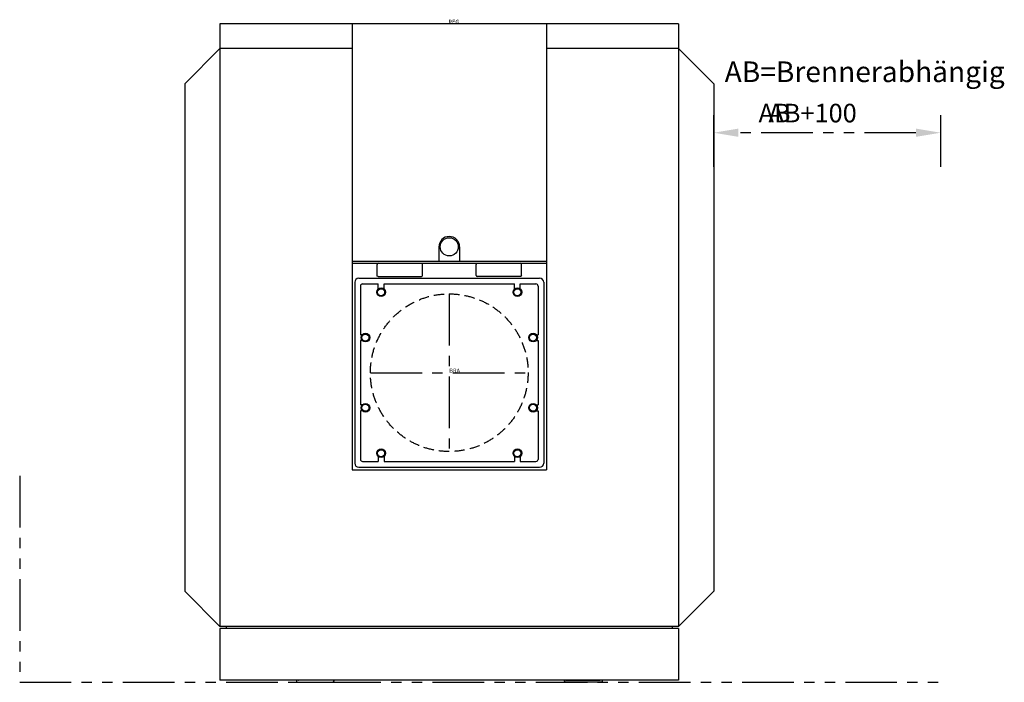
# Model space of a CAD drawing. Units: millimetres. Extents: x -1040 to 1344, y 0 to 1605.
import ezdxf

# ---------------------------------------------------------------- set-up
doc = ezdxf.new("R2010")
doc.units = ezdxf.units.MM
doc.header["$LTSCALE"] = 100
doc.header["$MEASUREMENT"] = 0
doc.header["$PDMODE"] = 98
for name, pattern in [('MITTE', [2, 1.25, -0.25, 0.25, -0.25]), ('PHANTOM', [2.5, 1.25, -0.25, 0.25, -0.25, 0.25, -0.25]), ('VERDECKT', [0.375, 0.25, -0.125])]:
    doc.linetypes.add(name, pattern=pattern)
doc.layers.get('0').update_dxf_attribs({"linetype": 'CONTINUOUS'})
doc.layers.get('Defpoints').update_dxf_attribs({"linetype": 'CONTINUOUS'})
doc.layers.add('BUD_MIN', color=1, linetype='PHANTOM')
doc.layers.add('BUD_OPT', color=3, linetype='PHANTOM')
doc.styles.get("Standard").update_dxf_attribs({"font": 'ROMANS.shx'})
doc.dimstyles.new('Buderus', dxfattribs={"dimscale": 25, "dimtxt": 1.8, "dimasz": 2.4, "dimexe": 2, "dimexo": 0, "dimgap": 1, "dimtad": 1, "dimjust": 1, "dimdec": 4, "dimzin": 1, "dimdsep": 46, "dimtxsty": 'STANDARD', "dimcen": 0, "dimdle": 2, "dimclrd": 256, "dimclre": 256, "dimclrt": 256, "dimadec": 0, "dimazin": 0, "dimtfac": 1, "dimtdec": 4, "dimtmove": 2, "dimatfit": 3, "dimfxl": 1, "dimtolj": 1, "dimtzin": 1, "dimarcsym": 0})

# ---------------------------------------------------------------- blocks, each defined once
blk = doc.blocks.new('*D2')
at = {"layer": 'BUD_MIN', "lineweight": -2}
for p, q in [((640.5, 1248.5), (640.5, 1381.4)), ((1190.5, 1248.5), (1190.5, 1381.4)), ((1130.5, 1331.4), (700.5, 1331.4))]:
    blk.add_line(p, q, dxfattribs=at)
at = {"layer": 'BUD_MIN'}
for points in [[(700.5, 1341.4), (700.5, 1321.4), (640.5, 1331.4)], [(1130.5, 1341.4), (1130.5, 1321.4), (1190.5, 1331.4)]]:
    blk.add_solid(points, dxfattribs=at)
at = {"layer": 'Defpoints', "color": 0}
for p in [(1190.5, 1331.4), (640.5, 1248.5), (1190.5, 1248.5)]:
    blk.add_point(p, dxfattribs=at)
at = {"layer": 'BUD_MIN', "insert": (788, 1378.9), "char_height": 45, "attachment_point": 5}
blk.add_mtext('\\A1;AB', dxfattribs=at)
blk = doc.blocks.new('*D3')
at = {"layer": 'BUD_OPT', "lineweight": -2}
for p, q in [((640.5, 1248.5), (640.5, 1381.4)), ((1190.5, 1248.5), (1190.5, 1381.4)), ((1130.5, 1331.4), (700.5, 1331.4))]:
    blk.add_line(p, q, dxfattribs=at)
at = {"layer": 'BUD_OPT'}
for points in [[(700.5, 1341.4), (700.5, 1321.4), (640.5, 1331.4)], [(1130.5, 1341.4), (1130.5, 1321.4), (1190.5, 1331.4)]]:
    blk.add_solid(points, dxfattribs=at)
at = {"layer": 'Defpoints', "color": 0}
for p in [(1190.5, 1331.4), (640.5, 1248.5), (1190.5, 1248.5)]:
    blk.add_point(p, dxfattribs=at)
at = {"layer": 'BUD_OPT', "insert": (880.1, 1378.9), "char_height": 45, "attachment_point": 5}
blk.add_mtext('\\A1;AB+100', dxfattribs=at)

msp = doc.modelspace()

# ---------------------------------------------------------------- linework, layer by layer
for p, q in [((555.5, 1595), (-555.5, 1595)), ((-555.5, 1595), (-555.5, 135.5)), ((-235.25, 1595), (-235.25, 515)), ((235.25, 1595), (235.25, 515)), ((555.5, 1595), (555.5, 135.5)), ((-555.5, 1535), (-640.5, 1450)), ((-235.25, 1535), (-555.5, 1535)), ((555.5, 1535), (235.25, 1535)), ((555.5, 1535), (640.5, 1450)), ((-640.5, 1450), (-640.5, 220.5)), ((640.5, 1450), (640.5, 220.5)), ((-25, 1055), (-25, 1020)), ((25, 1055), (25, 1020)), ((-235.25, 1020), (235.25, 1020)), ((-235.25, 1015), (235.25, 1015)), ((-175, 985.5), (-175, 1012.5)), ((-65, 985.5), (-65, 1012.5)), ((65, 985.5), (65, 1012.5)), ((175, 985.5), (175, 1012.5)), ((-219, 979), (219, 979)), ((-172.5, 983), (-67.5, 983)), ((172.5, 983), (67.5, 983)), ((-229, 969), (-229, 531)), ((-215, 960), (-215, 842)), ((-210, 965), (-172, 965)), ((-172, 952.82624), (-172, 965)), ((-158, 965), (158, 965)), ((-158, 952.82624), (-158, 965)), ((158, 952.82624), (158, 965)), ((172, 952.82624), (172, 965)), ((172, 965), (210, 965)), ((215, 960), (215, 842)), ((229, 969), (229, 531)), ((-210.82624, 842), (-215, 842)), ((210.82624, 842), (215, 842)), ((-210.82624, 828), (-215, 828)), ((-215, 828), (-215, 672)), ((210.82624, 828), (215, 828)), ((215, 828), (215, 672)), ((-210.82624, 672), (-215, 672)), ((210.82624, 672), (215, 672)), ((-210.82624, 658), (-215, 658)), ((-215, 658), (-215, 540)), ((210.82624, 658), (215, 658)), ((215, 658), (215, 540)), ((-210, 535), (-172, 535)), ((-172, 547.17376), (-172, 535)), ((-158, 547.17376), (-158, 535)), ((-158, 535), (158, 535)), ((158, 547.17376), (158, 535)), ((172, 547.17376), (172, 535)), ((172, 535), (210, 535)), ((-235.25, 515), (235.25, 515)), ((-219, 521), (219, 521)), ((-555.5, 135.5), (-640.5, 220.5)), ((555.5, 135.5), (640.5, 220.5)), ((555.5, 135.5), (-555.5, 135.5)), ((555.5, 130.5), (-555.5, 130.5)), ((-555.5, 130.5), (-555.5, 5.5)), ((-540, 135.5), (-540, 130.5)), ((540, 135.5), (540, 130.5)), ((555.5, 130.5), (555.5, 5.5)), ((555.5, 5.5), (-555.5, 5.5)), ((-370.0005, 5.5), (-370.0005, 2)), ((-368.0005, 0), (-282.3104, 0)), ((-283.0981, 5.372), (-364.6372, 5.372)), ((-280.57834, 1.00001), (-277.98031, 5.5)), ((280.57834, 1.00001), (277.98031, 5.5)), ((368.0005, 0), (282.3104, 0)), ((283.0981, 5.372), (364.6372, 5.372)), ((370.0005, 5.5), (370.0005, 2))]:
    msp.add_line(p, q)
at = {"color": 1, "linetype": 'MITTE'}
for p, q in [((0, 941), (0, 559)), ((-191, 750), (191, 750))]:
    msp.add_line(p, q, dxfattribs=at)
for centre, radius in [((0, 1055), 22), ((-165, 945), 10.5), ((165, 945), 10.5), ((-165, 945), 8.5), ((165, 945), 8.5), ((-203, 835), 10.5), ((-203, 835), 8.5), ((203, 835), 10.5), ((203, 835), 8.5), ((-203, 665), 10.5), ((-203, 665), 8.5), ((203, 665), 10.5), ((203, 665), 8.5), ((-165, 555), 10.5), ((-165, 555), 8.5), ((165, 555), 10.5), ((165, 555), 8.5)]:
    msp.add_circle(centre, radius)
at = {"color": 140, "linetype": 'VERDECKT'}
msp.add_circle((0, 750), 191, dxfattribs=at)
for centre, radius, start, end in [((0, 1055), 25, 0, 180), ((-172.5, 1012.5), 2.5, 90, 180), ((-67.5, 1012.5), 2.5, 0, 90.00001), ((67.5, 1012.5), 2.5, 89.99999, 180), ((172.5, 1012.5), 2.5, 0, 90), ((-219, 969), 10, 90, 180), ((-67.5, 985.5), 2.5, 270, 0), ((67.5, 985.5), 2.5, 180, 270), ((219, 969), 10, 0, 90), ((-210, 960), 5, 90, 180), ((210, 960), 5, 0, 90), ((-219, 531), 10, 180, 270), ((-210, 540), 5, 180, 270), ((210, 540), 5, 270, 0), ((219, 531), 10, 270, 0), ((-368.0005, 2), 2, 180, 270), ((-364.632, 7.37199), 2, 249.38975749, 269.85111106), ((-283.1033, 7.37199), 2, 270.14888894, 290.61024251), ((-282.3104, 2), 2, 270, 330.00032686), ((282.3104, 2), 2, 209.99967314, 270), ((283.1033, 7.37199), 2, 249.38975749, 269.85111106), ((364.632, 7.37199), 2, 270.14888894, 290.61024251), ((368.0005, 2), 2, 270, 0)]:
    msp.add_arc(centre, radius, start, end)
at = {"extrusion": (0, 0, -1)}
for centre, start, end in [((172.5, 985.5), 270, 0), ((-172.5, 985.5), 180, 270)]:
    msp.add_arc(centre, 2.5, start, end, dxfattribs=at)
at = {"layer": 'BUD_MIN'}
msp.add_lwpolyline([(-1040.5, 500), (-1040.5, 0), (1190.5, 0)], dxfattribs=at)

# ---------------------------------------------------------------- texts
at = {"flags": 1}
for tag, p in [('REG', (-1.90476, 1595)), ('BRA', (0, 750))]:
    msp.add_attdef(tag, p, '', height=10, dxfattribs=at)
at = {"layer": 'BUD_MIN', "insert": (667.07015, 1504.04764), "char_height": 50, "width": 813.7109189, "attachment_point": 1}
msp.add_mtext('AB=Brennerabhängig', dxfattribs=at)
at = {"layer": 'BUD_OPT', "insert": (667.07015, 1504.04764), "char_height": 50, "width": 813.7109189, "attachment_point": 1}
msp.add_mtext('AB=Brennerabhängig', dxfattribs=at)

# ---------------------------------------------------------------- dimensions: what is measured, and where the dimension line sits
at = {"layer": 'BUD_MIN'}
dim = msp.add_linear_dim(base=(1190.5, 1331.44117), p1=(640.5, 1248.45729), p2=(1190.5, 1248.45729), text='AB', dimstyle='Buderus', dxfattribs=at)
dim.commit()
dim.dimension.update_dxf_attribs({"geometry": '*D2', "text_midpoint": (788, 1378.94117)})
at = {"layer": 'BUD_OPT'}
dim = msp.add_linear_dim(base=(1190.5, 1331.44117), p1=(640.5, 1248.45729), p2=(1190.5, 1248.45729), text='AB+100', dimstyle='Buderus', dxfattribs=at)
dim.commit()
dim.dimension.update_dxf_attribs({"geometry": '*D3', "text_midpoint": (880.14286, 1378.94117)})

doc.saveas('drawing.dxf')
